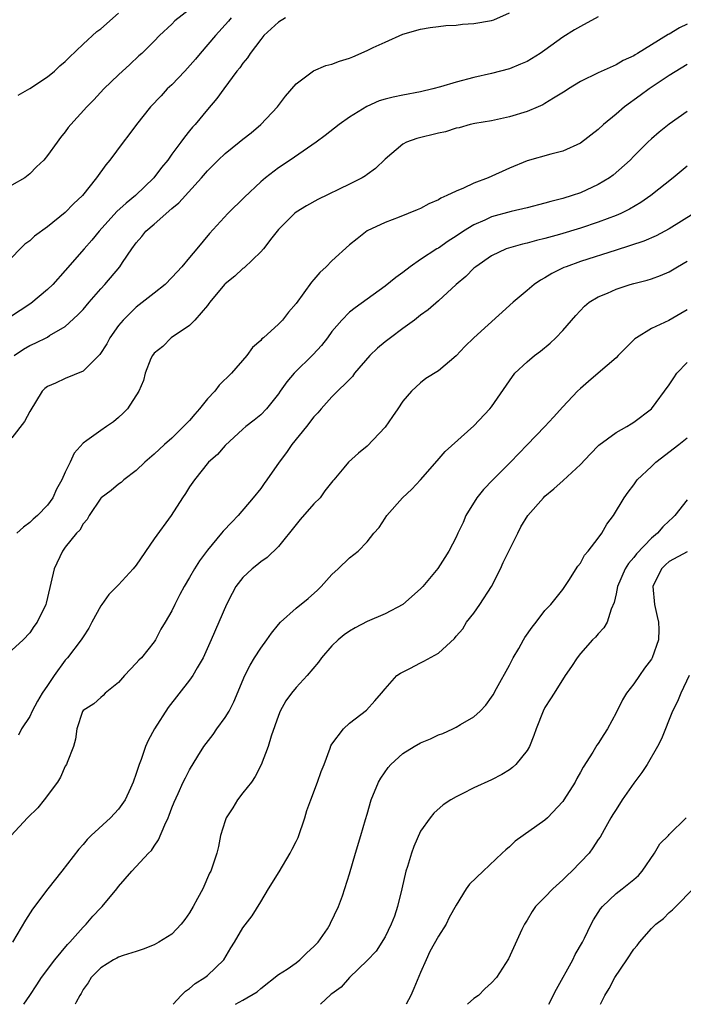
# Model space of a CAD drawing. Units: inches. Extents: x 2535000 to 2538000, y 1548000 to 1551000.
# Drawn here: x 2536434 to 2536509, y 1548000 to 1548111 of the extents above; entities that cross this region are included whole.
import ezdxf

# ---------------------------------------------------------------- set-up
doc = ezdxf.new("R2010")
doc.units = ezdxf.units.IN
doc.header["$MEASUREMENT"] = 0
doc.layers.add('LD25351548_2ft', color=21, linetype='Continuous')

msp = doc.modelspace()

# ---------------------------------------------------------------- linework, layer by layer
at = {"layer": 'LD25351548_2ft'}
for points, elevation in [([(2536453, 1548111.94), (2536451.34, 1548110.66), (2536451, 1548110.28), (2536449.61, 1548109), (2536449, 1548108.36), (2536447.61, 1548107), (2536447.28, 1548106.72), (2536446.26, 1548105.74), (2536445, 1548104.6), (2536443.36, 1548103), (2536442.21, 1548101.79), (2536441.42, 1548101), (2536439.61, 1548099), (2536439.34, 1548098.66), (2536439, 1548098.16), (2536438.47, 1548097.53), (2536438.08, 1548097), (2536437, 1548095.5), (2536436.59, 1548095), (2536435.78, 1548094.22), (2536435, 1548093.45), (2536434.44, 1548093), (2536433, 1548092.17)], 8062), ([(2536433.25, 1548073), (2536434.3, 1548073.7), (2536435, 1548074.14), (2536435.61, 1548074.39), (2536437, 1548075.08), (2536437.24, 1548075.24), (2536439, 1548076.26), (2536440.43, 1548077.57), (2536441, 1548078.17), (2536441.7, 1548079), (2536443, 1548080.49), (2536443.47, 1548081), (2536445.16, 1548083), (2536445.46, 1548083.46), (2536446.5, 1548085), (2536447, 1548085.69), (2536447.61, 1548086.39), (2536448.08, 1548087), (2536449, 1548087.78), (2536451, 1548089.53), (2536451.8, 1548090.2), (2536454.35, 1548093), (2536455, 1548093.77), (2536456.2, 1548095), (2536457, 1548095.74), (2536458.57, 1548097), (2536459, 1548097.36), (2536459.92, 1548098.08), (2536461.03, 1548099), (2536462.88, 1548101), (2536463.8, 1548102.2), (2536465, 1548103.58), (2536466.95, 1548105.05), (2536468.35, 1548105.65), (2536469, 1548105.8), (2536469.87, 1548106.13), (2536471, 1548106.47), (2536471.38, 1548106.62), (2536473, 1548107.33), (2536473.67, 1548107.67), (2536475, 1548108.28), (2536477, 1548109.16), (2536479, 1548109.72), (2536480.09, 1548109.91), (2536481, 1548110.01), (2536481.86, 1548110.14), (2536483, 1548110.18), (2536483.71, 1548110.29), (2536485, 1548110.35), (2536487, 1548110.7), (2536487.23, 1548110.77), (2536489, 1548111.58)], 8068), ([(2536433.69, 1548102.31), (2536435, 1548103.04), (2536437, 1548104.35), (2536437.77, 1548105), (2536438.4, 1548105.6), (2536439, 1548106.09), (2536439.45, 1548106.55), (2536441, 1548108.03), (2536442.55, 1548109.45), (2536443, 1548109.75), (2536445, 1548111.51)], 8060), ([(2536457.68, 1548111), (2536457.38, 1548110.62), (2536455.93, 1548109), (2536454.18, 1548107), (2536453.65, 1548106.35), (2536452.47, 1548105), (2536451, 1548103.48), (2536450.49, 1548103), (2536449.78, 1548102.22), (2536448.59, 1548101), (2536447.01, 1548099), (2536446.17, 1548097.83), (2536445.52, 1548097), (2536444.01, 1548095), (2536443.55, 1548094.45), (2536442.52, 1548093), (2536440.93, 1548091), (2536439.93, 1548090.07), (2536439, 1548089.1), (2536437, 1548087.49), (2536435.55, 1548086.45), (2536435, 1548085.91), (2536434.46, 1548085.54), (2536433.91, 1548085), (2536431.98, 1548083)], 8064), ([(2536463.78, 1548111), (2536463, 1548110.51), (2536461.37, 1548109), (2536461, 1548108.57), (2536459.82, 1548107), (2536459.5, 1548106.5), (2536459, 1548105.9), (2536458.64, 1548105.36), (2536458.32, 1548105), (2536456.84, 1548103), (2536456.08, 1548101.92), (2536455, 1548100.68), (2536453.63, 1548099), (2536453.31, 1548098.69), (2536453, 1548098.28), (2536452.41, 1548097.59), (2536452.02, 1548097), (2536451, 1548095.65), (2536450.54, 1548095), (2536449.84, 1548094.16), (2536448.98, 1548093), (2536446.9, 1548091), (2536445.84, 1548090.16), (2536444.79, 1548089.21), (2536442.81, 1548087), (2536442, 1548086), (2536441.12, 1548085), (2536439, 1548082.56), (2536437.6, 1548081), (2536437, 1548080.44), (2536435.14, 1548078.86), (2536433.94, 1548078.06), (2536432.73, 1548077.27)], 8066), ([(2536499, 1548111.11), (2536497, 1548110.03), (2536496.34, 1548109.66), (2536495, 1548108.83), (2536493, 1548107.36), (2536492.48, 1548107), (2536491, 1548106.1), (2536490.23, 1548105.77), (2536489, 1548105.28), (2536488, 1548105), (2536487, 1548104.73), (2536485, 1548104.28), (2536483, 1548103.77), (2536481.24, 1548103.24), (2536480.37, 1548103), (2536479, 1548102.68), (2536477, 1548102.31), (2536475.92, 1548102.08), (2536475, 1548101.85), (2536474.35, 1548101.65), (2536472.96, 1548101.04), (2536471, 1548099.83), (2536469.82, 1548099), (2536468.25, 1548097.75), (2536467.25, 1548097), (2536464.32, 1548095), (2536463, 1548094.12), (2536461.53, 1548093), (2536461, 1548092.55), (2536459.16, 1548090.84), (2536457.3, 1548089), (2536455.25, 1548086.75), (2536453.82, 1548085), (2536453, 1548084.04), (2536452.14, 1548083), (2536451.58, 1548082.42), (2536451, 1548081.78), (2536450.24, 1548081), (2536449, 1548080.02), (2536447, 1548078.46), (2536445.5, 1548077), (2536445, 1548076.39), (2536444.03, 1548075), (2536443.67, 1548074.33), (2536442.9, 1548073.1), (2536441, 1548071.23), (2536439, 1548070.41), (2536437.89, 1548069.89), (2536437, 1548069.53), (2536436.7, 1548069.3), (2536436.41, 1548069), (2536435, 1548066.72), (2536434.42, 1548065.58), (2536433, 1548063.75)], 8070), ([(2536509, 1548110.29), (2536508.14, 1548109.86), (2536507, 1548109.18), (2536506.88, 1548109.12), (2536505, 1548107.95), (2536503.43, 1548107), (2536503.15, 1548106.85), (2536503, 1548106.74), (2536501.8, 1548106.2), (2536501, 1548105.73), (2536499, 1548104.83), (2536497, 1548103.84), (2536495.64, 1548103), (2536495.26, 1548102.74), (2536493.96, 1548101.96), (2536493, 1548101.35), (2536492.77, 1548101.23), (2536492.24, 1548101), (2536491, 1548100.47), (2536489, 1548099.85), (2536487, 1548099.43), (2536485.11, 1548099.11), (2536484.6, 1548099), (2536483.36, 1548098.64), (2536483, 1548098.57), (2536481.82, 1548098.18), (2536481, 1548098.02), (2536478.56, 1548097.44), (2536477.4, 1548097), (2536477, 1548096.78), (2536475, 1548095.08), (2536473.94, 1548094.06), (2536473, 1548093.38), (2536472.79, 1548093.21), (2536472.44, 1548093), (2536471, 1548092.28), (2536467.45, 1548090.55), (2536466.17, 1548089.83), (2536465, 1548089.15), (2536464.8, 1548089), (2536463, 1548087.18), (2536462.25, 1548086.25), (2536461.3, 1548085), (2536461, 1548084.68), (2536459.13, 1548082.87), (2536459, 1548082.78), (2536458.08, 1548081.92), (2536457, 1548081.07), (2536456.93, 1548081), (2536455.26, 1548079), (2536455.16, 1548078.84), (2536455, 1548078.64), (2536453.57, 1548077), (2536453, 1548076.4), (2536450.94, 1548075), (2536449.98, 1548074.02), (2536449, 1548073.25), (2536448.81, 1548073), (2536448.65, 1548072.65), (2536448, 1548071), (2536447.8, 1548070.2), (2536447.29, 1548069), (2536446.02, 1548067), (2536445.5, 1548066.5), (2536445, 1548066.03), (2536444.44, 1548065.56), (2536443.65, 1548065), (2536443, 1548064.57), (2536441.43, 1548063.43), (2536441, 1548063.13), (2536440, 1548062), (2536439.54, 1548061), (2536439, 1548059.89), (2536438.62, 1548059), (2536438.02, 1548057.98), (2536437.61, 1548057), (2536437, 1548056.16), (2536435.86, 1548055), (2536435.4, 1548054.6), (2536435, 1548054.2), (2536434.3, 1548053.7), (2536433.56, 1548053)], 8072), ([(2536509, 1548105.75), (2536507, 1548104.53), (2536504.74, 1548103), (2536503.73, 1548102.27), (2536501.94, 1548101), (2536501, 1548100.18), (2536499.58, 1548099), (2536499, 1548098.44), (2536497, 1548096.91), (2536495, 1548096.01), (2536493.67, 1548095.67), (2536491, 1548094.92), (2536489, 1548094.09), (2536486.6, 1548093), (2536485, 1548092.38), (2536483.83, 1548091.83), (2536483, 1548091.51), (2536481.97, 1548091), (2536481.29, 1548090.71), (2536481, 1548090.52), (2536479.94, 1548090.06), (2536479, 1548089.56), (2536478.62, 1548089.38), (2536476.59, 1548088.59), (2536475, 1548087.99), (2536473, 1548087.05), (2536471.85, 1548086.15), (2536471, 1548085.47), (2536469, 1548083.65), (2536468.37, 1548083), (2536467.66, 1548082.34), (2536467, 1548081.55), (2536466.73, 1548081.27), (2536465, 1548078.86), (2536464.12, 1548077.88), (2536463.44, 1548077), (2536463, 1548076.53), (2536461.31, 1548075), (2536461.13, 1548074.87), (2536461, 1548074.71), (2536460.08, 1548073.92), (2536459.43, 1548073), (2536457.7, 1548071), (2536456.33, 1548069.67), (2536455.82, 1548069), (2536455, 1548068.12), (2536454.11, 1548067), (2536453.6, 1548066.4), (2536453, 1548065.71), (2536452.64, 1548065.36), (2536452.32, 1548065), (2536451, 1548063.72), (2536450.18, 1548063), (2536449, 1548061.89), (2536447.97, 1548061), (2536447, 1548060.06), (2536445.58, 1548059), (2536445.28, 1548058.72), (2536445, 1548058.52), (2536444.18, 1548057.82), (2536443.06, 1548057), (2536443, 1548056.94), (2536441.69, 1548055), (2536441.46, 1548054.54), (2536441, 1548054.07), (2536440.63, 1548053.37), (2536440.27, 1548053), (2536439, 1548051.43), (2536438.67, 1548051), (2536437.74, 1548049), (2536437, 1548045.76), (2536436.86, 1548045.14), (2536436.81, 1548045), (2536435.83, 1548043), (2536435.48, 1548042.52), (2536435, 1548041.79), (2536434.26, 1548041), (2536433, 1548039.85)], 8074), ([(2536509, 1548100.48), (2536507, 1548099.05), (2536505.85, 1548098.15), (2536505, 1548097.4), (2536504.58, 1548097), (2536503, 1548095.44), (2536502.59, 1548095), (2536500.69, 1548093.31), (2536500.28, 1548093), (2536499, 1548092.23), (2536497, 1548091.32), (2536496.06, 1548091), (2536495, 1548090.68), (2536493.65, 1548090.35), (2536493, 1548090.15), (2536491, 1548089.64), (2536489.2, 1548089.2), (2536487, 1548088.6), (2536486.25, 1548088.25), (2536485, 1548087.72), (2536483.84, 1548087), (2536483, 1548086.42), (2536482.12, 1548085.88), (2536481, 1548085.1), (2536480.82, 1548085), (2536479, 1548083.82), (2536477.83, 1548083), (2536477, 1548082.36), (2536476.22, 1548081.78), (2536475, 1548080.8), (2536473, 1548079.34), (2536471.62, 1548078.38), (2536471, 1548077.87), (2536470.13, 1548077), (2536469, 1548075.69), (2536468.52, 1548075), (2536467.86, 1548074.14), (2536466.9, 1548073.1), (2536464.76, 1548071), (2536463.96, 1548070.05), (2536463.21, 1548069), (2536463, 1548068.69), (2536461.64, 1548067), (2536461, 1548066.33), (2536460.27, 1548065.73), (2536459.32, 1548065), (2536459, 1548064.72), (2536457, 1548062.89), (2536456.12, 1548061.88), (2536455.14, 1548061), (2536453.53, 1548059), (2536453, 1548058.21), (2536452.53, 1548057.47), (2536452.21, 1548057), (2536450.91, 1548055), (2536449, 1548052.36), (2536447, 1548049.43), (2536446.66, 1548049), (2536445, 1548047.19), (2536443.9, 1548046.1), (2536443.11, 1548045), (2536443, 1548044.84), (2536441.99, 1548043), (2536441.66, 1548042.34), (2536441, 1548041.36), (2536440.79, 1548041), (2536439.26, 1548039), (2536439, 1548038.71), (2536437.75, 1548037), (2536437, 1548035.88), (2536436.39, 1548035), (2536435.88, 1548034.12), (2536435.27, 1548033), (2536435, 1548032.39), (2536434.09, 1548031), (2536433.72, 1548030.28)], 8076), ([(2536509, 1548094.3), (2536507.42, 1548093), (2536504.93, 1548091), (2536503.79, 1548090.21), (2536502.52, 1548089.48), (2536501.55, 1548089), (2536501, 1548088.76), (2536499, 1548088.01), (2536497, 1548087.35), (2536494.64, 1548086.64), (2536493, 1548086.18), (2536492.05, 1548085.95), (2536491, 1548085.65), (2536490.47, 1548085.53), (2536488.91, 1548085.09), (2536488.65, 1548085), (2536487, 1548084.22), (2536485.21, 1548083), (2536485, 1548082.82), (2536484.09, 1548081.91), (2536483.02, 1548081), (2536481, 1548079.15), (2536479.84, 1548078.16), (2536479, 1548077.53), (2536478.32, 1548077), (2536477, 1548076.06), (2536475.6, 1548075), (2536475, 1548074.55), (2536474.15, 1548073.85), (2536473.29, 1548073), (2536471.57, 1548071), (2536471.34, 1548070.66), (2536469, 1548068.34), (2536467.81, 1548067), (2536467.44, 1548066.56), (2536467, 1548066.11), (2536466.17, 1548065), (2536464.51, 1548063), (2536463.89, 1548062.11), (2536463.07, 1548061), (2536461.68, 1548059), (2536461.41, 1548058.59), (2536461, 1548058.03), (2536460.17, 1548057), (2536458.48, 1548055), (2536457.74, 1548054.26), (2536456.76, 1548053.24), (2536456.58, 1548053), (2536455, 1548051.12), (2536454.1, 1548049.9), (2536453.54, 1548049), (2536453, 1548048.02), (2536452.37, 1548047), (2536451.89, 1548046.11), (2536451.33, 1548045), (2536451, 1548044.29), (2536450.26, 1548043), (2536449.77, 1548042.23), (2536449.15, 1548041), (2536449, 1548040.78), (2536447.57, 1548039), (2536447.29, 1548038.71), (2536447, 1548038.38), (2536445.68, 1548037), (2536445, 1548036.2), (2536443.5, 1548035), (2536443.25, 1548034.75), (2536443, 1548034.54), (2536442.2, 1548033.8), (2536441, 1548033.05), (2536440.94, 1548032.94), (2536440.29, 1548031), (2536440.17, 1548029.83), (2536439.94, 1548029), (2536439.2, 1548027.2), (2536439.14, 1548027), (2536439, 1548026.79), (2536438.46, 1548025.54), (2536438.12, 1548025), (2536436.61, 1548023), (2536435.9, 1548022.1), (2536434.73, 1548021), (2536432.9, 1548019)], 8078), ([(2536509.76, 1548089), (2536507, 1548087.27), (2536505.52, 1548086.48), (2536504.13, 1548085.87), (2536501, 1548084.84), (2536497, 1548083.57), (2536495.38, 1548083), (2536495.11, 1548082.89), (2536493.76, 1548082.24), (2536493, 1548081.75), (2536492.5, 1548081.5), (2536491.77, 1548081), (2536491, 1548080.32), (2536489.44, 1548079), (2536485.01, 1548074.99), (2536483.99, 1548074.01), (2536483, 1548072.95), (2536481, 1548071.29), (2536479.59, 1548070.41), (2536479, 1548069.94), (2536477.98, 1548069), (2536477, 1548067.87), (2536476.45, 1548067), (2536475.84, 1548066.16), (2536475, 1548064.96), (2536473, 1548062.79), (2536472, 1548062), (2536470.88, 1548061), (2536470.36, 1548060.36), (2536469.22, 1548059), (2536469.11, 1548058.89), (2536468.23, 1548057.77), (2536467.69, 1548057), (2536467, 1548056.33), (2536465.46, 1548054.54), (2536465, 1548054), (2536463, 1548051.52), (2536461.72, 1548050.28), (2536461, 1548049.78), (2536460.58, 1548049.42), (2536460.05, 1548049), (2536459, 1548048.02), (2536458.22, 1548047), (2536457.78, 1548046.22), (2536457.14, 1548045), (2536455.44, 1548041), (2536454.53, 1548039), (2536453.85, 1548037.85), (2536453.37, 1548037), (2536453, 1548036.46), (2536450.6, 1548033.4), (2536449.06, 1548031), (2536448.33, 1548029.67), (2536448.05, 1548029), (2536447.54, 1548027.54), (2536447.33, 1548027), (2536447, 1548025.97), (2536446.66, 1548025), (2536446.33, 1548024.33), (2536445.73, 1548023), (2536445, 1548021.96), (2536444.54, 1548021.46), (2536444.09, 1548021), (2536441.92, 1548019), (2536441.46, 1548018.54), (2536441, 1548017.97), (2536440.53, 1548017.47), (2536438.63, 1548015), (2536437.03, 1548013), (2536435.31, 1548010.69), (2536434.53, 1548009.47), (2536433.05, 1548007)], 8080), ([(2536434.32, 1548000), (2536435, 1548000.98), (2536435.81, 1548002.19), (2536436.31, 1548003), (2536437.81, 1548005), (2536439.26, 1548006.74), (2536439.52, 1548007), (2536441, 1548008.67), (2536441.35, 1548009), (2536442.1, 1548009.9), (2536443, 1548010.85), (2536443.16, 1548011), (2536444.81, 1548013), (2536445, 1548013.26), (2536446.51, 1548015), (2536448.37, 1548017), (2536448.7, 1548017.3), (2536449, 1548017.78), (2536449.51, 1548018.49), (2536450.21, 1548020.21), (2536450.59, 1548021), (2536450.71, 1548021.29), (2536451, 1548022.12), (2536451.25, 1548022.75), (2536451.71, 1548023.71), (2536452.28, 1548025), (2536452.52, 1548025.48), (2536453, 1548026.4), (2536453.94, 1548027.93), (2536454.61, 1548029), (2536455.64, 1548030.36), (2536456.07, 1548031), (2536457, 1548032.27), (2536457.44, 1548033), (2536457.98, 1548034.02), (2536459.2, 1548037), (2536459.82, 1548038.18), (2536460.31, 1548039), (2536461, 1548040.06), (2536461.71, 1548041), (2536462.23, 1548041.77), (2536463, 1548042.75), (2536463.23, 1548043), (2536465, 1548044.58), (2536466.33, 1548045.67), (2536467.4, 1548046.6), (2536467.82, 1548047), (2536469, 1548048.36), (2536469.72, 1548049), (2536471, 1548050.24), (2536471.97, 1548051), (2536473, 1548052.04), (2536473.75, 1548053), (2536474.33, 1548053.67), (2536475, 1548054.72), (2536475.2, 1548055), (2536476.98, 1548057), (2536478.02, 1548057.98), (2536479, 1548059.01), (2536480.85, 1548061.15), (2536481.78, 1548062.22), (2536485, 1548065.1), (2536486.81, 1548067), (2536487, 1548067.23), (2536489, 1548070.17), (2536489.62, 1548071), (2536491, 1548072.3), (2536491.83, 1548073), (2536492.49, 1548073.51), (2536493.59, 1548074.41), (2536494.24, 1548075), (2536495, 1548075.81), (2536496.48, 1548077.52), (2536497.44, 1548078.56), (2536497.97, 1548079), (2536499, 1548079.6), (2536500.03, 1548080.03), (2536501, 1548080.48), (2536502.59, 1548081), (2536503, 1548081.12), (2536504.51, 1548081.49), (2536505, 1548081.64), (2536506, 1548082), (2536507, 1548082.43), (2536507.92, 1548083), (2536509, 1548083.63)], 8082), ([(2536509, 1548078.15), (2536508.28, 1548077.72), (2536506.96, 1548076.96), (2536505, 1548076.04), (2536503.29, 1548075), (2536503.12, 1548074.88), (2536501.26, 1548073), (2536501, 1548072.75), (2536499, 1548071), (2536497.92, 1548070.08), (2536497, 1548069.31), (2536496.66, 1548069), (2536495, 1548067.24), (2536493.95, 1548066.05), (2536492.98, 1548065), (2536491, 1548062.97), (2536489.14, 1548061), (2536487.15, 1548059), (2536486.09, 1548057.91), (2536485.33, 1548057), (2536484.08, 1548055), (2536483.78, 1548054.22), (2536483.18, 1548053), (2536483, 1548052.55), (2536482.18, 1548051), (2536481.74, 1548050.26), (2536480.95, 1548049.05), (2536479.26, 1548047), (2536479.12, 1548046.88), (2536479, 1548046.74), (2536477, 1548044.97), (2536475, 1548043.94), (2536473, 1548043.07), (2536471.64, 1548042.36), (2536471, 1548042), (2536470.41, 1548041.59), (2536469.72, 1548041), (2536469, 1548040.32), (2536467.83, 1548039), (2536467.49, 1548038.51), (2536466.24, 1548037), (2536465, 1548035.64), (2536464.48, 1548035), (2536463.84, 1548034.16), (2536463.2, 1548033), (2536463, 1548032.49), (2536462.18, 1548030.18), (2536461.85, 1548029), (2536461.04, 1548026.96), (2536460.37, 1548025.63), (2536459.95, 1548025), (2536459, 1548023.81), (2536458.4, 1548023), (2536457.88, 1548022.12), (2536457.12, 1548021), (2536457, 1548020.66), (2536456.49, 1548019), (2536456.26, 1548017.74), (2536456.06, 1548017), (2536455.39, 1548015), (2536455.25, 1548014.75), (2536454.47, 1548013), (2536453.9, 1548011.9), (2536453.41, 1548011), (2536453, 1548010.28), (2536452.47, 1548009.53), (2536452.04, 1548009), (2536451, 1548007.91), (2536449.55, 1548007), (2536449, 1548006.7), (2536447.78, 1548006.22), (2536447, 1548005.95), (2536445.51, 1548005.51), (2536445, 1548005.31), (2536444.81, 1548005.19), (2536444.43, 1548005), (2536443, 1548004.12), (2536441.91, 1548003), (2536441.58, 1548002.42), (2536441, 1548001.65), (2536440.78, 1548001.22), (2536440.64, 1548001), (2536440.24, 1548000.24), (2536440.13, 1548000)], 8084), ([(2536451.15, 1548000), (2536452.03, 1548001), (2536452.53, 1548001.47), (2536453, 1548001.76), (2536453.64, 1548002.36), (2536454.7, 1548003), (2536455, 1548003.23), (2536456.85, 1548005), (2536457.64, 1548006.36), (2536458.05, 1548007), (2536459, 1548008.61), (2536460.04, 1548009.96), (2536461, 1548011.52), (2536461.88, 1548013), (2536463.08, 1548014.92), (2536464.33, 1548017), (2536464.55, 1548017.45), (2536465, 1548018.32), (2536465.21, 1548018.78), (2536465.96, 1548021), (2536466.21, 1548021.79), (2536466.64, 1548023), (2536467.4, 1548025), (2536467.8, 1548026.2), (2536468.14, 1548027), (2536468.82, 1548028.82), (2536468.91, 1548029.09), (2536469, 1548029.26), (2536470.31, 1548031), (2536471, 1548031.62), (2536472.92, 1548033.08), (2536473.85, 1548034.15), (2536474.61, 1548035), (2536475, 1548035.49), (2536476.34, 1548037), (2536476.74, 1548037.26), (2536477.8, 1548037.8), (2536479, 1548038.43), (2536479.38, 1548038.62), (2536481, 1548039.52), (2536482.83, 1548041.17), (2536483, 1548041.41), (2536483.74, 1548042.26), (2536484.16, 1548043), (2536485, 1548044.03), (2536485.67, 1548045), (2536486.99, 1548047), (2536487.99, 1548049), (2536488.29, 1548049.71), (2536489.93, 1548053), (2536490.27, 1548053.73), (2536491.06, 1548055), (2536492.82, 1548057), (2536493, 1548057.16), (2536494.01, 1548057.99), (2536495.07, 1548058.93), (2536497, 1548060.73), (2536498.08, 1548061.92), (2536499.08, 1548062.92), (2536501, 1548064.34), (2536502.21, 1548065), (2536502.69, 1548065.31), (2536503, 1548065.49), (2536504.99, 1548067), (2536507, 1548069.72), (2536507.5, 1548070.5), (2536507.86, 1548071), (2536509, 1548072.23)], 8086), ([(2536458.18, 1548000), (2536459, 1548000.45), (2536460.61, 1548001.39), (2536461, 1548001.76), (2536463, 1548003.35), (2536463.97, 1548003.97), (2536465, 1548004.66), (2536465.42, 1548005), (2536466.21, 1548005.79), (2536467, 1548006.5), (2536467.46, 1548007), (2536468.51, 1548008.51), (2536468.82, 1548009), (2536468.86, 1548009.14), (2536469.77, 1548011), (2536470.22, 1548012.22), (2536471, 1548014.68), (2536471.66, 1548017), (2536472.29, 1548019), (2536472.81, 1548020.81), (2536473, 1548021.39), (2536473.45, 1548023), (2536474.28, 1548025), (2536474.54, 1548025.46), (2536475.36, 1548026.64), (2536475.65, 1548027), (2536477, 1548028.22), (2536478.26, 1548029), (2536479, 1548029.41), (2536480.12, 1548029.88), (2536481, 1548030.31), (2536481.51, 1548030.49), (2536482.63, 1548031), (2536483, 1548031.19), (2536483.48, 1548031.48), (2536485, 1548032.34), (2536485.7, 1548033), (2536486.33, 1548033.67), (2536487, 1548034.57), (2536487.16, 1548034.84), (2536487.53, 1548035.53), (2536489, 1548038.18), (2536489.43, 1548039), (2536490.05, 1548040.05), (2536490.59, 1548041), (2536490.73, 1548041.27), (2536491.55, 1548042.45), (2536492.03, 1548043), (2536493, 1548044.3), (2536493.66, 1548045), (2536495, 1548046.68), (2536495.7, 1548047.7), (2536496.7, 1548049.3), (2536497, 1548049.65), (2536497.46, 1548050.55), (2536497.88, 1548051), (2536499, 1548052.44), (2536499.4, 1548053), (2536499.98, 1548054.02), (2536500.7, 1548055), (2536501.91, 1548057), (2536502.36, 1548057.64), (2536503, 1548058.47), (2536503.22, 1548058.78), (2536503.4, 1548059), (2536505, 1548060.51), (2536505.48, 1548061), (2536508.08, 1548063), (2536509, 1548063.74)], 8088), ([(2536509, 1548056.75), (2536507.64, 1548055), (2536507.31, 1548054.69), (2536507, 1548054.42), (2536506.27, 1548053.73), (2536505.67, 1548053), (2536505, 1548052.44), (2536503.31, 1548050.69), (2536503, 1548050.27), (2536502.39, 1548049.61), (2536502.02, 1548049), (2536501.15, 1548047), (2536501, 1548046.17), (2536500.8, 1548045.2), (2536500.45, 1548044.45), (2536500, 1548043), (2536499.64, 1548042.36), (2536499, 1548041.7), (2536498.69, 1548041.31), (2536498.36, 1548041), (2536497, 1548039.46), (2536496.62, 1548039), (2536495.98, 1548038.02), (2536495.28, 1548037), (2536494.02, 1548035), (2536493.64, 1548034.36), (2536493, 1548033.38), (2536492.8, 1548033), (2536492.02, 1548031), (2536491.75, 1548030.25), (2536491.25, 1548029), (2536491, 1548028.57), (2536489.73, 1548027), (2536489.36, 1548026.64), (2536489, 1548026.39), (2536488.14, 1548025.86), (2536487, 1548025.27), (2536485, 1548024.36), (2536483.67, 1548023.67), (2536483, 1548023.36), (2536482.39, 1548023), (2536481.54, 1548022.46), (2536480.48, 1548021.52), (2536480.08, 1548021), (2536479, 1548019.47), (2536478.23, 1548017.77), (2536477.97, 1548017), (2536477.51, 1548015.51), (2536477.33, 1548015), (2536476.9, 1548013), (2536476.42, 1548011), (2536476.07, 1548009.93), (2536475.7, 1548009), (2536475, 1548007.58), (2536474.01, 1548005.99), (2536473, 1548004.92), (2536471, 1548003), (2536470.06, 1548001.94), (2536469, 1548001.18), (2536468.91, 1548001.09), (2536467.74, 1548000)], 8090), ([(2536509, 1548050.9), (2536507, 1548049.82), (2536506.56, 1548049.44), (2536506.11, 1548049), (2536505.14, 1548047), (2536505.34, 1548045), (2536505.64, 1548043.64), (2536505.79, 1548043), (2536505.82, 1548042.18), (2536505.78, 1548041), (2536505.08, 1548039), (2536505, 1548038.85), (2536504.19, 1548037.81), (2536503.65, 1548037), (2536503, 1548036.06), (2536502.2, 1548035), (2536501.74, 1548034.26), (2536501, 1548032.79), (2536500.03, 1548031), (2536499.64, 1548030.36), (2536499, 1548029.35), (2536498.85, 1548029.15), (2536498.38, 1548028.38), (2536497.3, 1548026.7), (2536497, 1548026.13), (2536496.59, 1548025.41), (2536496.39, 1548025), (2536495.13, 1548023), (2536495, 1548022.82), (2536493.29, 1548021), (2536493, 1548020.72), (2536489.65, 1548018.35), (2536489, 1548017.73), (2536488.6, 1548017.4), (2536488.2, 1548017), (2536486.03, 1548015), (2536484.5, 1548013.5), (2536484.13, 1548013), (2536483, 1548011.17), (2536482.23, 1548009.77), (2536481.89, 1548009), (2536481, 1548007.66), (2536480.06, 1548005.94), (2536479.62, 1548005), (2536479, 1548003.58), (2536478.24, 1548001.76), (2536477.9, 1548001), (2536477.39, 1548000)], 8092), ([(2536509.23, 1548037), (2536508.3, 1548035), (2536507.93, 1548034.07), (2536507.36, 1548033), (2536506.11, 1548029.89), (2536505.68, 1548029), (2536504.51, 1548027), (2536503.91, 1548026.09), (2536503, 1548024.88), (2536501.68, 1548023), (2536501, 1548021.93), (2536500.65, 1548021.35), (2536500.41, 1548021), (2536499.65, 1548019.65), (2536499.2, 1548018.8), (2536499, 1548018.53), (2536498.41, 1548017.59), (2536497.96, 1548017), (2536496.02, 1548015), (2536495.49, 1548014.51), (2536495, 1548013.99), (2536493.89, 1548013), (2536493, 1548012.07), (2536491.95, 1548011), (2536491.57, 1548010.43), (2536491, 1548009.48), (2536490.7, 1548009), (2536490.41, 1548008.41), (2536488.9, 1548005.1), (2536487.55, 1548003), (2536487, 1548002.43), (2536486.25, 1548001.75), (2536485.51, 1548001), (2536485, 1548000.66), (2536484.27, 1548000)], 8094), ([(2536493.42, 1548000), (2536494.3, 1548001.7), (2536496.15, 1548005), (2536496.41, 1548005.59), (2536497.23, 1548007), (2536497.46, 1548007.46), (2536498.2, 1548009), (2536498.48, 1548009.52), (2536499.27, 1548010.73), (2536499.49, 1548011), (2536501, 1548012.45), (2536501.68, 1548013), (2536503, 1548014.04), (2536503.52, 1548014.48), (2536503.95, 1548015), (2536505.34, 1548017), (2536505.95, 1548018.05), (2536506.91, 1548019), (2536507, 1548019.11), (2536508.88, 1548021)], 8096), ([(2536499.26, 1548000), (2536499.74, 1548001), (2536500.22, 1548001.78), (2536500.86, 1548003), (2536502.21, 1548005), (2536503, 1548006.22), (2536503.37, 1548006.63), (2536503.65, 1548007), (2536505, 1548008.54), (2536505.47, 1548009), (2536506.34, 1548009.66), (2536507, 1548010.33), (2536507.37, 1548010.63), (2536507.75, 1548011), (2536509.69, 1548013)], 8098)]:
    msp.add_lwpolyline(points, dxfattribs=dict(at, elevation=elevation))

doc.saveas('drawing.dxf')
